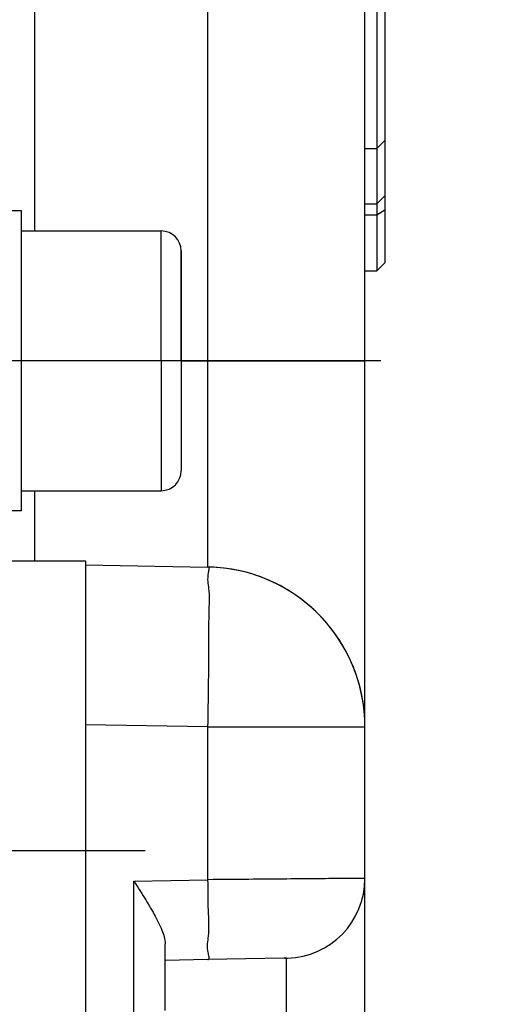
# Model space of a CAD drawing. Units: millimetres. Extents: x -735 to 735, y -520 to 520.
# Drawn here: x 394 to 418, y 112 to 161 of the extents above; entities that cross this region are included whole.
import ezdxf
from ezdxf.enums import TextEntityAlignment as Align

# ---------------------------------------------------------------- set-up
doc = ezdxf.new("R2010")
doc.units = ezdxf.units.MM
doc.header["$LTSCALE"] = 50
doc.linetypes.add('DASHDOT', pattern=[1, 0.5, -0.25, 0, -0.25])
doc.layers.get('0').update_dxf_attribs({"linetype": 'CONTINUOUS'})
doc.layers.add('L', color=7, linetype='CONTINUOUS')
doc.layers.add('MASSE', color=7, linetype='CONTINUOUS')
doc.styles.add('TXT8', font='txt8')
doc.dimstyles.new('CAD400-DIM0', dxfattribs={"dimscale": 5, "dimtxt": 3.5, "dimasz": 2, "dimexe": 2, "dimexo": 0.1, "dimgap": 0.09, "dimtad": 1, "dimdec": 4, "dimdsep": 46, "dimcen": 0, "dimclrd": 3, "dimclre": 3, "dimclrt": 7, "dimadec": 0, "dimazin": 0, "dimtfac": 1, "dimtdec": 4, "dimtmove": 0, "dimatfit": 3, "dimfxl": 1, "dimtolj": 1, "dimtzin": 0, "dimarcsym": 0})

# ---------------------------------------------------------------- blocks, each defined once
blk = doc.blocks.new('*D0')
at = {"layer": 'MASSE', "color": 3, "linetype": 'BYBLOCK'}
for p, q in [((505.43783, 27.226695), (505.43783, 212.049965)), ((302.437905, 57.79547), (302.437905, 27.226695)), ((302.437905, 37.226695), (312.437905, 39.426695)), ((312.437905, 39.426695), (312.437905, 35.026695)), ((495.43783, 39.426695), (505.43783, 37.226695)), ((495.43783, 35.026695), (495.43783, 39.426695)), ((302.437905, 37.226695), (505.43783, 37.226695)), ((312.437905, 35.026695), (302.437905, 37.226695)), ((505.43783, 37.226695), (495.43783, 35.026695))]:
    blk.add_line(p, q, dxfattribs=at)
at = {"layer": 'MASSE', "color": 9, "linetype": 'BYBLOCK'}
for p in [(505.43782, 212.549955), (302.437895, 58.29546)]:
    blk.add_point(p, dxfattribs=at)
at = {"layer": 'MASSE', "color": 7, "style": 'TXT8', "width": 0.96}
blk.add_text('203', height=17.5, dxfattribs=at).set_placement((403.937855, 44.926685), align=Align.CENTER)
blk = doc.blocks.new('B-25')
at = {"layer": 'L', "color": 2, "linetype": 'CONTINUOUS'}
for p, q in [((394.236794, 151.249955), (393.436794, 151.249955)), ((394.236794, 150.249955), (394.236794, 151.249955)), ((394.236794, 147.948508), (394.236794, 150.249955)), ((394.236794, 150.249955), (401.236794, 150.249955)), ((402.236794, 147.214057), (402.236794, 149.249955)), ((402.236794, 149.249955), (402.236794, 147.214057)), ((394.236794, 147.749955), (394.236794, 147.948508)), ((394.236794, 143.749955), (394.236794, 147.749955)), ((402.236794, 145.482006), (402.236794, 147.214057)), ((402.236794, 147.214057), (402.236794, 145.482006)), ((402.236794, 143.749955), (402.236794, 145.482006)), ((402.236794, 145.482006), (402.236794, 143.749955)), ((394.236794, 139.749955), (394.236794, 143.749955)), ((402.236794, 143.749955), (402.236794, 142.017904)), ((402.236794, 143.749955), (402.236794, 142.017904)), ((402.236794, 142.017904), (402.236794, 140.285853)), ((402.236794, 142.017904), (402.236794, 140.285853)), ((402.236794, 140.285853), (402.236794, 138.249955)), ((402.236794, 140.285853), (402.236794, 138.249955)), ((394.236794, 139.551402), (394.236794, 139.749955)), ((394.236794, 137.249955), (394.236794, 139.551402)), ((394.236794, 136.249955), (394.236794, 137.249955)), ((394.236794, 137.249955), (401.236794, 137.249955)), ((394.236794, 136.249955), (393.436794, 136.249955)), ((373.436794, 133.749955), (397.436794, 133.749955)), ((397.436794, 133.749955), (397.436794, 84.249955))]:
    blk.add_line(p, q, dxfattribs=at)
at = {"layer": 'L', "color": 9, "linetype": 'CONTINUOUS'}
for q in [(401.236794, 150.249955), (401.236794, 137.249955)]:
    blk.add_line((401.236794, 143.749955), q, dxfattribs=at)
at = {"layer": 'L', "color": 2, "linetype": 'CONTINUOUS'}
for centre, start, end in [((401.236794, 149.249955), 0, 90), ((401.236794, 138.249955), 270, 0)]:
    blk.add_arc(centre, 1, start, end, dxfattribs=at)
blk = doc.blocks.new('B-29')
at = {"color": 9, "linetype": 'CONTINUOUS'}
for p, q in [((403.576413, 143.749955), (403.576413, 189.249955)), ((412.436794, 152.000238), (412.036794, 151.602182)), ((411.436794, 151.602182), (412.036794, 151.602182)), ((412.036794, 151.049955), (412.436794, 151.309955)), ((411.436794, 151.049955), (412.036794, 151.049955)), ((402.236794, 143.749955), (403.576413, 143.749955)), ((403.576413, 143.749955), (406.014919, 143.749955)), ((403.576413, 133.433327), (403.576413, 143.749955)), ((406.014919, 143.749955), (406.436794, 143.749955)), ((406.436794, 143.749955), (411.436794, 143.749955)), ((403.604998, 133.426297), (403.576413, 133.433327)), ((403.578819, 132.913773), (403.588391, 133.030367)), ((403.588391, 133.030367), (403.607776, 133.16025)), ((403.62317, 133.407685), (403.604998, 133.426297)), ((403.607776, 133.16025), (403.616735, 133.208057)), ((403.616735, 133.208057), (403.625382, 133.255796)), ((403.63261, 133.37941), (403.62317, 133.407685)), ((403.625382, 133.255796), (403.632033, 133.301547)), ((403.632033, 133.301547), (403.635003, 133.343391)), ((403.635003, 133.343391), (403.63261, 133.37941)), ((403.577276, 132.808104), (403.578819, 132.913773)), ((403.581976, 132.710995), (403.577276, 132.808104)), ((403.591133, 132.620082), (403.581976, 132.710995)), ((403.602961, 132.533002), (403.591133, 132.620082)), ((403.615676, 132.447389), (403.602961, 132.533002)), ((403.627491, 132.360881), (403.615676, 132.447389)), ((403.64139, 132.217478), (403.627491, 132.360881)), ((403.649522, 132.067106), (403.64139, 132.217478)), ((403.652904, 131.911036), (403.649522, 132.067106)), ((403.644737, 131.421341), (403.649493, 131.586883)), ((403.649493, 131.586883), (403.652555, 131.750538)), ((403.652555, 131.750538), (403.652904, 131.911036)), ((403.629338, 130.876543), (403.634215, 131.089677)), ((403.634215, 131.089677), (403.639305, 131.255182)), ((403.639305, 131.255182), (403.644737, 131.421341)), ((403.624973, 130.458036), (403.626386, 130.666166)), ((403.626386, 130.666166), (403.629338, 130.876543)), ((403.624712, 130.251643), (403.624973, 130.458036)), ((403.625219, 130.046476), (403.624712, 130.251643)), ((403.626109, 129.842026), (403.625219, 130.046476)), ((403.626994, 129.637781), (403.626109, 129.842026)), ((403.627491, 129.433233), (403.626994, 129.637781)), ((403.625985, 128.954117), (403.627191, 129.194139)), ((403.627191, 129.194139), (403.627491, 129.433233)), ((403.621429, 128.471996), (403.624016, 128.713344)), ((403.624016, 128.713344), (403.625985, 128.954117)), ((403.614975, 127.988283), (403.618368, 128.23025)), ((403.618368, 128.23025), (403.621429, 128.471996)), ((403.607776, 127.50439), (403.611397, 127.746271)), ((403.611397, 127.746271), (403.614975, 127.988283)), ((403.600229, 126.986121), (403.603969, 127.245111)), ((403.603969, 127.245111), (403.607776, 127.50439)), ((403.592752, 126.468743), (403.596506, 126.727354)), ((403.596506, 126.727354), (403.600229, 126.986121)), ((403.584946, 125.951728), (403.588915, 126.210223)), ((403.588915, 126.210223), (403.592752, 126.468743)), ((403.576413, 125.434545), (403.580795, 125.69319)), ((403.580795, 125.69319), (403.584946, 125.951728)), ((403.576413, 125.434545), (397.436794, 125.541713)), ((403.576413, 117.786693), (403.576413, 125.434545)), ((403.576413, 125.434545), (411.436794, 125.434545)), ((399.864718, 117.721905), (403.576413, 117.786693)), ((403.831838, 117.788926), (403.576413, 117.786693)), ((403.579092, 117.5961), (403.576413, 117.786693)), ((404.087264, 117.791158), (403.831838, 117.788926)), ((404.342689, 117.793387), (404.087264, 117.791158)), ((404.598115, 117.795616), (404.342689, 117.793387)), ((404.85354, 117.797844), (404.598115, 117.795616)), ((405.108966, 117.800071), (404.85354, 117.797844)), ((405.364391, 117.802298), (405.108966, 117.800071)), ((405.619816, 117.804525), (405.364391, 117.802298)), ((405.857031, 117.806593), (405.619816, 117.804525)), ((406.094246, 117.808662), (405.857031, 117.806593)), ((406.331461, 117.810731), (406.094246, 117.808662)), ((406.568676, 117.812801), (406.331461, 117.810731)), ((406.805891, 117.814871), (406.568676, 117.812801)), ((407.043106, 117.816941), (406.805891, 117.814871)), ((407.280321, 117.819012), (407.043106, 117.816941)), ((407.517536, 117.821083), (407.280321, 117.819012)), ((407.720705, 117.822857), (407.517536, 117.821083)), ((407.923874, 117.824632), (407.720705, 117.822857)), ((408.127043, 117.826406), (407.923874, 117.824632)), ((408.330212, 117.828181), (408.127043, 117.826406)), ((408.53338, 117.829955), (408.330212, 117.828181)), ((408.736549, 117.831729), (408.53338, 117.829955)), ((408.939718, 117.833504), (408.736549, 117.831729)), ((409.142887, 117.835278), (408.939718, 117.833504)), ((409.298529, 117.836637), (409.142887, 117.835278)), ((409.454172, 117.837995), (409.298529, 117.836637)), ((409.609814, 117.839354), (409.454172, 117.837995)), ((409.765457, 117.840712), (409.609814, 117.839354)), ((409.921099, 117.842071), (409.765457, 117.840712)), ((410.076742, 117.843429), (409.921099, 117.842071)), ((410.232384, 117.844787), (410.076742, 117.843429)), ((410.388027, 117.846145), (410.232384, 117.844787)), ((410.48579, 117.846998), (410.388027, 117.846145)), ((410.583554, 117.847851), (410.48579, 117.846998)), ((410.681317, 117.848704), (410.583554, 117.847851)), ((410.77908, 117.849557), (410.681317, 117.848704)), ((410.876844, 117.85041), (410.77908, 117.849557)), ((410.974607, 117.851263), (410.876844, 117.85041)), ((411.07237, 117.852115), (410.974607, 117.851263)), ((411.170134, 117.852968), (411.07237, 117.852115)), ((411.203466, 117.853259), (411.170134, 117.852968)), ((411.236799, 117.85355), (411.203466, 117.853259)), ((411.270131, 117.853841), (411.236799, 117.85355)), ((411.303464, 117.854132), (411.270131, 117.853841)), ((411.336796, 117.854422), (411.303464, 117.854132)), ((411.370129, 117.854713), (411.336796, 117.854422)), ((411.403461, 117.855004), (411.370129, 117.854713)), ((411.436794, 117.855295), (411.403461, 117.855004)), ((399.864718, 89.778005), (399.864718, 117.721905)), ((403.580781, 117.406467), (403.579092, 117.5961)), ((403.581976, 117.217218), (403.580781, 117.406467)), ((403.58317, 117.027774), (403.581976, 117.217218)), ((403.584855, 116.837556), (403.58317, 117.027774)), ((403.587527, 116.645985), (403.584855, 116.837556)), ((403.591678, 116.452484), (403.587527, 116.645985)), ((403.597803, 116.256474), (403.591678, 116.452484)), ((403.604665, 116.08819), (403.597803, 116.256474)), ((403.612144, 115.919009), (403.604665, 116.08819)), ((403.619087, 115.750254), (403.612144, 115.919009)), ((403.624337, 115.583246), (403.619087, 115.750254)), ((403.62674, 115.419307), (403.624337, 115.583246)), ((403.625141, 115.25976), (403.62674, 115.419307)), ((403.579377, 114.772183), (403.592912, 114.865094)), ((403.592912, 114.865094), (403.605314, 114.959127)), ((403.605314, 114.959127), (403.618383, 115.105926)), ((403.618383, 115.105926), (403.625141, 115.25976)), ((403.554019, 114.474078), (403.557728, 114.579286)), ((403.557993, 114.359549), (403.554019, 114.474078)), ((403.557728, 114.579286), (403.566915, 114.677784)), ((403.571853, 114.233089), (403.557993, 114.359549)), ((403.566915, 114.677784), (403.579377, 114.772183)), ((403.597803, 114.092087), (403.571853, 114.233089)), ((403.60989, 114.038827), (403.597803, 114.092087)), ((403.60783, 113.795161), (403.627039, 113.815967)), ((403.621755, 113.985591), (403.60989, 114.038827)), ((403.631399, 113.934533), (403.621755, 113.985591)), ((403.627039, 113.815967), (403.636039, 113.847567)), ((403.636827, 113.887807), (403.631399, 113.934533)), ((403.636039, 113.847567), (403.636827, 113.887807)), ((407.506603, 110.249955), (407.506603, 113.855904)), ((403.576413, 113.787302), (403.60783, 113.795161))]:
    blk.add_line(p, q, dxfattribs=at)
at = {"color": 2, "linetype": 'CONTINUOUS'}
for p, q in [((412.036794, 154.377955), (412.036794, 152.802047)), ((412.036794, 152.802047), (412.036794, 152.000238)), ((412.036794, 152.000238), (412.036794, 151.602182)), ((412.036794, 151.602182), (412.036794, 151.511033)), ((412.036794, 151.511033), (412.036794, 151.309955)), ((412.036794, 151.309955), (412.036794, 151.049955)), ((412.036794, 151.049955), (412.036794, 149.299177)), ((412.036794, 149.299177), (412.036794, 148.249955)), ((399.864718, 117.721905), (399.931647, 117.617166)), ((399.931647, 117.617166), (399.998496, 117.512392)), ((399.998496, 117.512392), (400.065228, 117.40755)), ((400.065228, 117.40755), (400.131808, 117.302608)), ((400.131808, 117.302608), (400.1982, 117.197533)), ((400.1982, 117.197533), (400.264366, 117.092294)), ((400.264366, 117.092294), (400.330271, 116.986858)), ((400.330271, 116.986858), (400.395879, 116.881193)), ((400.395879, 116.881193), (400.459098, 116.778602)), ((400.459098, 116.778602), (400.521916, 116.675743)), ((400.521916, 116.675743), (400.584248, 116.572595)), ((400.584248, 116.572595), (400.646005, 116.469137)), ((400.646005, 116.469137), (400.707102, 116.365346)), ((400.707102, 116.365346), (400.76745, 116.261201)), ((400.76745, 116.261201), (400.826962, 116.15668)), ((400.826962, 116.15668), (400.885552, 116.051761)), ((400.885552, 116.051761), (400.93777, 115.956293)), ((400.93777, 115.956293), (400.989021, 115.860348)), ((400.989021, 115.860348), (401.039167, 115.763795)), ((401.039167, 115.763795), (401.088069, 115.666503)), ((401.088069, 115.666503), (401.13559, 115.568339)), ((401.13559, 115.568339), (401.181592, 115.469172)), ((401.181592, 115.469172), (401.225935, 115.368871)), ((401.225935, 115.368871), (401.268484, 115.267302)), ((401.268484, 115.267302), (401.301874, 115.182876)), ((401.301874, 115.182876), (401.333219, 115.097565)), ((401.333219, 115.097565), (401.361777, 115.011431)), ((401.361777, 115.011431), (401.386805, 114.924532)), ((401.386805, 114.924532), (401.407562, 114.836927)), ((401.407562, 114.836927), (401.423308, 114.748677)), ((401.423308, 114.748677), (401.433299, 114.65984)), ((401.433299, 114.65984), (401.436794, 114.570475))]:
    blk.add_line(p, q, dxfattribs=at)
blk = doc.blocks.new('B-31')
at = {"layer": 'L', "color": 2, "linetype": 'CONTINUOUS'}
for p, q in [((412.036794, 165.377955), (412.036794, 160.377955)), ((412.036794, 160.377955), (412.036794, 160.202158)), ((412.036794, 160.202158), (412.036794, 160.127955)), ((412.036794, 160.127955), (412.036794, 155.671713)), ((412.036794, 155.671713), (412.036794, 154.377955))]:
    blk.add_line(p, q, dxfattribs=at)
blk = doc.blocks.new('B-33')
at = {"color": 2, "linetype": 'CONTINUOUS'}
for p, q in [((411.436794, 143.749955), (411.436794, 189.249955)), ((412.436794, 165.377955), (412.436794, 160.390369)), ((412.436794, 160.390369), (412.436794, 160.127955)), ((412.436794, 160.127955), (412.436794, 154.977574)), ((412.036794, 154.377955), (412.436794, 154.777955)), ((412.436794, 154.977574), (412.436794, 154.779479)), ((412.436794, 154.777955), (412.436794, 154.377955)), ((411.436794, 154.377955), (412.036794, 154.377955)), ((412.436794, 154.377955), (412.436794, 152.000238)), ((412.436794, 152.000238), (412.436794, 151.602182)), ((412.436794, 151.602182), (412.436794, 151.309955)), ((412.436794, 151.309955), (412.436794, 151.049955)), ((412.436794, 151.049955), (412.436794, 148.762934)), ((412.036794, 148.249955), (412.436794, 148.649955)), ((412.436794, 148.762934), (412.436794, 148.652462)), ((411.436794, 148.249955), (412.036794, 148.249955)), ((411.436794, 125.434545), (411.436794, 143.749955)), ((397.433139, 133.540558), (403.576413, 133.433327)), ((411.436794, 117.855295), (411.436794, 125.434545)), ((411.436794, 89.644615), (411.436794, 117.855295)), ((401.436794, 111.249955), (401.436794, 114.570402)), ((407.374768, 113.853603), (403.576413, 113.787302)), ((407.420947, 113.854409), (407.374768, 113.853603)), ((407.506603, 113.855904), (407.420947, 113.854409)), ((407.431917, 113.854592), (407.556986, 113.857429)), ((407.506603, 113.855904), (407.556997, 113.857101)), ((403.576413, 113.787302), (401.436794, 113.749955))]:
    blk.add_line(p, q, dxfattribs=at)
at = {"color": 9, "linetype": 'CONTINUOUS'}
for p, q in [((394.893163, 182.749955), (394.893163, 150.249955)), ((394.893161, 137.249955), (394.893162, 133.749955))]:
    blk.add_line(p, q, dxfattribs=at)
at = {"color": 2, "linetype": 'CONTINUOUS'}
for centre, radius, start, end in [((403.436794, 125.434545), 8, 71.200041, 89), ((403.436794, 125.434545), 8, 0, 89), ((403.436794, 125.434545), 8, 64.90614, 71.200041), ((403.436794, 125.434545), 8, 53.400075, 64.90614), ((403.436794, 125.434545), 8, 45.1748, 53.400075), ((403.436794, 125.434545), 8, 35.600087, 45.1748), ((403.436794, 125.434545), 8, 25.423048, 35.600087), ((403.436794, 125.434545), 8, 17.800065, 25.423048), ((403.436794, 125.434545), 8, 0, 17.800065), ((407.436609, 117.855291), 3.999815, 271.724689, 0.000046)]:
    blk.add_arc(centre, radius, start, end, dxfattribs=at)
blk = doc.blocks.new('B-34')
at = {"layer": 'L', "color": 4, "linetype": 'DASHDOT'}
for p, q in [((412.236794, 143.749955), (334.236794, 143.749955)), ((385.436794, 119.249955), (400.436794, 119.249955))]:
    blk.add_line(p, q, dxfattribs=at)

msp = doc.modelspace()

# ---------------------------------------------------------------- block references
for name in ['B-33', 'B-29']:
    msp.add_blockref(name, (0, 0))
at = {"layer": 'L'}
for name in ['B-34', 'B-25', 'B-31']:
    msp.add_blockref(name, (0, 0), dxfattribs=at)

# ---------------------------------------------------------------- dimensions: what is measured, and where the dimension line sits
at = {"layer": 'MASSE', "color": 3}
dim = msp.add_linear_dim(base=(302.437905, 37.226695), p1=(302.437895, 58.29546), p2=(505.43782, 212.549955), dimstyle='CAD400-DIM0', dxfattribs=at)
dim.commit()
dim.dimension.update_dxf_attribs({"geometry": '*D0', "text_midpoint": (403.937855, 53.676685), "dimtype": 128})

doc.saveas('drawing.dxf')
